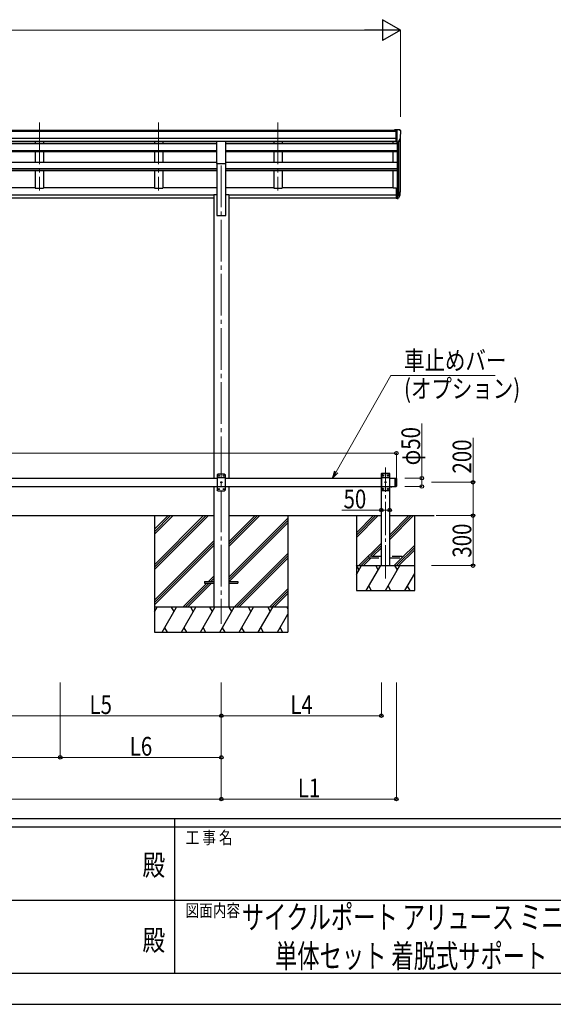
# Model space of a CAD drawing. Units: millimetres. Extents: x 0 to 21025, y 0 to 14850.
# Drawn here: x 9570 to 12773, y 0 to 5907 of the extents above; entities that cross this region are included whole.
import ezdxf
from ezdxf.enums import TextEntityAlignment as Align

# ---------------------------------------------------------------- set-up
doc = ezdxf.new("R2010")
doc.units = ezdxf.units.MM
doc.linetypes.add('YCENTER_1', pattern=[13, 10, -1, 1, -1])
doc.linetypes.add('YHIDDEN_1', pattern=[4, 3, -1])
for name, color, linetype, lineweight in [('USER1', 3, 'Continuous', 13), ('YKK_12', 2, 'Continuous', 13), ('YKK_13', 4, 'Continuous', 30), ('YKK_A1', 4, 'Continuous', 30), ('YKK_D', 6, 'Continuous', 13), ('YKK_ZWAK', 7, 'Continuous', 30)]:
    doc.layers.add(name, color=color, linetype=linetype, lineweight=lineweight)
doc.styles.add('text-b', font='extslim2.shx', dxfattribs={"width": 0.8, "bigfont": 'extfont2.shx'})

msp = doc.modelspace()

# ---------------------------------------------------------------- linework, layer by layer
at = {"layer": 'YKK_12', "linetype": 'YCENTER_1', "ltscale": 25}
for p, q in [((9688, 5289.1), (9688, 4882.3)), ((10404, 5289.1), (10404, 4882.3)), ((11120, 5289.1), (11120, 4882.3)), ((10780, 5031.5), (10780, 2281.5))]:
    msp.add_line(p, q, dxfattribs=at)
at = {"layer": 'YKK_12', "linetype": 'YCENTER_1', "ltscale": 20}
msp.add_line((11766, 2555), (11766, 3221), dxfattribs=at)
at = {"layer": 'YKK_13', "ltscale": 0.5}
for p, q in [((11829.5, 5245.8), (11819.5, 5245.7)), ((11819.5, 5244.2), (11819.5, 5245.7)), ((11829.5, 5173.8), (11829.5, 5245.8)), ((11848, 5245.8), (11829.5, 5245.8)), ((11836, 5172.8), (11836, 5245.8)), ((11848, 5245.8), (11850.4, 5245.6)), ((11851.1, 5245.2), (11855.2, 5239.4)), ((11858, 5236.4), (11858, 5235.8)), ((11829.5, 5173.8), (11836, 5173.8)), ((11836, 5172.8), (11841.3, 5173.1)), ((11843.7, 5174.6), (11852.9, 5190.7))]:
    msp.add_line(p, q, dxfattribs=at)
at = {"layer": 'YKK_13', "ltscale": 25}
for p, q in [((10752.5, 5177.3), (10807.5, 5177.3)), ((10752.5, 5043.8), (10752.5, 5177.3)), ((10807.5, 5043.8), (10807.5, 5177.3)), ((10752.5, 5043.8), (10807.5, 5043.8)), ((10760, 3181), (10755, 3176)), ((10755, 3176), (10755, 3086)), ((10805, 3158.3), (10755, 3158.3)), ((10800, 3181), (10760, 3181)), ((10762.9, 3171.4), (10762.9, 3170.6)), ((10763.8, 3171.4), (10762.9, 3171.4)), ((10762.9, 3170.6), (10763.8, 3170.6)), ((10765.5, 3173.1), (10764.6, 3173.1)), ((10764.6, 3173.1), (10764.6, 3172.2)), ((10764.6, 3169.7), (10764.6, 3168.9)), ((10764.6, 3168.9), (10765.5, 3168.9)), ((10765.5, 3172.2), (10765.5, 3173.1)), ((10765.5, 3168.9), (10765.5, 3169.7)), ((10767.1, 3171.4), (10766.3, 3171.4)), ((10766.3, 3170.6), (10767.1, 3170.6)), ((10767.1, 3170.6), (10767.1, 3171.4)), ((10777.9, 3131.4), (10777.9, 3130.6)), ((10778.8, 3131.4), (10777.9, 3131.4)), ((10777.9, 3130.6), (10778.8, 3130.6)), ((10780.5, 3133.1), (10779.6, 3133.1)), ((10779.6, 3133.1), (10779.6, 3132.2)), ((10780.5, 3132.2), (10780.5, 3133.1)), ((10782.1, 3131.4), (10781.3, 3131.4)), ((10781.3, 3130.6), (10782.1, 3130.6)), ((10782.1, 3130.6), (10782.1, 3131.4)), ((10792.9, 3171.4), (10792.9, 3170.6)), ((10793.8, 3171.4), (10792.9, 3171.4)), ((10792.9, 3170.6), (10793.8, 3170.6)), ((10795.5, 3173.1), (10794.6, 3173.1)), ((10794.6, 3173.1), (10794.6, 3172.2)), ((10794.6, 3169.7), (10794.6, 3168.9)), ((10794.6, 3168.9), (10795.5, 3168.9)), ((10795.5, 3172.2), (10795.5, 3173.1)), ((10795.5, 3168.9), (10795.5, 3169.7)), ((10797.1, 3171.4), (10796.3, 3171.4)), ((10796.3, 3170.6), (10797.1, 3170.6)), ((10797.1, 3170.6), (10797.1, 3171.4)), ((10800, 3181), (10805, 3176)), ((10805, 3086), (10805, 3176)), ((11821, 3156.5), (11821, 3106.5)), ((11821, 3156.5), (11829, 3156.5)), ((11829, 3156.5), (11829, 3106.5)), ((11831, 3154.5), (11829, 3156.5)), ((11831, 3154.5), (11831, 3108.5)), ((10805, 3103.7), (10755, 3103.7)), ((10760, 3081), (10755, 3086)), ((10760, 3081), (10800, 3081)), ((10762.9, 3091.4), (10762.9, 3090.6)), ((10763.8, 3091.4), (10762.9, 3091.4)), ((10762.9, 3090.6), (10763.8, 3090.6)), ((10765.5, 3093.1), (10764.6, 3093.1)), ((10764.6, 3093.1), (10764.6, 3092.2)), ((10764.6, 3089.7), (10764.6, 3088.9)), ((10764.6, 3088.9), (10765.5, 3088.9)), ((10765.5, 3092.2), (10765.5, 3093.1)), ((10765.5, 3088.9), (10765.5, 3089.7)), ((10767.1, 3091.4), (10766.3, 3091.4)), ((10766.3, 3090.6), (10767.1, 3090.6)), ((10767.1, 3090.6), (10767.1, 3091.4)), ((10779.6, 3129.7), (10779.6, 3128.9)), ((10779.6, 3128.9), (10780.5, 3128.9)), ((10780.5, 3128.9), (10780.5, 3129.7)), ((10792.9, 3091.4), (10792.9, 3090.6)), ((10793.8, 3091.4), (10792.9, 3091.4)), ((10792.9, 3090.6), (10793.8, 3090.6)), ((10795.5, 3093.1), (10794.6, 3093.1)), ((10794.6, 3093.1), (10794.6, 3092.2)), ((10794.6, 3089.7), (10794.6, 3088.9)), ((10794.6, 3088.9), (10795.5, 3088.9)), ((10795.5, 3092.2), (10795.5, 3093.1)), ((10795.5, 3088.9), (10795.5, 3089.7)), ((10797.1, 3091.4), (10796.3, 3091.4)), ((10796.3, 3090.6), (10797.1, 3090.6)), ((10797.1, 3090.6), (10797.1, 3091.4)), ((10800, 3081), (10805, 3086)), ((11821, 3106.5), (11829, 3106.5)), ((11831, 3108.5), (11829, 3106.5))]:
    msp.add_line(p, q, dxfattribs=at)
at = {"layer": 'YKK_13'}
for p, q in [((11829.5, 4896.8), (11829.5, 4835.7)), ((11829.5, 4896.8), (11836, 4896.8)), ((11829.5, 4858.5), (11836, 4858.5)), ((11829.5, 4853.1), (11836, 4853.1)), ((11836, 4896.8), (11836, 4834.9)), ((11836, 4852.1), (11841.2, 4852.1)), ((11836, 4850.1), (11840.9, 4850.1)), ((11842.5, 4852.8), (11852.2, 4871.3)), ((11853.7, 4870.8), (11843.5, 4851.6)), ((11851.1, 4853.9), (11843.5, 4836.4)), ((11829.5, 4835.7), (11836, 4835.7)), ((11836, 4834.9), (11840.9, 4834.9)), ((10680, 2536), (10680, 2527)), ((10680, 2536), (10734.8, 2536)), ((10680, 2527), (10734.8, 2527)), ((10825.2, 2536), (10880, 2536)), ((10825.2, 2527), (10880, 2527)), ((10880, 2536), (10880, 2527))]:
    msp.add_line(p, q, dxfattribs=at)
at = {"layer": 'YKK_13', "ltscale": 20}
for p, q in [((11740.7, 3181.5), (11740.8, 3183.6)), ((11791.3, 3181.5), (11740.7, 3181.5)), ((11746, 3181.5), (11741, 3176.5)), ((11741, 3176.5), (11741, 3086.5)), ((11791, 3158.8), (11741, 3158.8)), ((11790.2, 3184.5), (11741.8, 3184.5)), ((11786, 3181.5), (11746, 3181.5)), ((11748.9, 3171.9), (11748.9, 3171.1)), ((11749.8, 3171.9), (11748.9, 3171.9)), ((11748.9, 3171.1), (11749.8, 3171.1)), ((11751.5, 3173.6), (11750.6, 3173.6)), ((11750.6, 3173.6), (11750.6, 3172.8)), ((11750.6, 3170.3), (11750.6, 3169.4)), ((11750.6, 3169.4), (11751.5, 3169.4)), ((11751.5, 3172.8), (11751.5, 3173.6)), ((11751.5, 3169.4), (11751.5, 3170.3)), ((11753.1, 3171.9), (11752.3, 3171.9)), ((11752.3, 3171.1), (11753.1, 3171.1)), ((11753.1, 3171.1), (11753.1, 3171.9)), ((11763.9, 3131.9), (11763.9, 3131.1)), ((11764.8, 3131.9), (11763.9, 3131.9)), ((11763.9, 3131.1), (11764.8, 3131.1)), ((11766.5, 3133.6), (11765.6, 3133.6)), ((11765.6, 3133.6), (11765.6, 3132.8)), ((11766.5, 3132.8), (11766.5, 3133.6)), ((11768.1, 3131.9), (11767.3, 3131.9)), ((11767.3, 3131.1), (11768.1, 3131.1)), ((11768.1, 3131.1), (11768.1, 3131.9)), ((11778.9, 3171.9), (11778.9, 3171.1)), ((11779.8, 3171.9), (11778.9, 3171.9)), ((11778.9, 3171.1), (11779.8, 3171.1)), ((11781.5, 3173.6), (11780.6, 3173.6)), ((11780.6, 3173.6), (11780.6, 3172.8)), ((11780.6, 3170.3), (11780.6, 3169.4)), ((11780.6, 3169.4), (11781.5, 3169.4)), ((11781.5, 3172.8), (11781.5, 3173.6)), ((11781.5, 3169.4), (11781.5, 3170.3)), ((11783.1, 3171.9), (11782.3, 3171.9)), ((11782.3, 3171.1), (11783.1, 3171.1)), ((11783.1, 3171.1), (11783.1, 3171.9)), ((11786, 3181.5), (11791, 3176.5)), ((11791, 3086.5), (11791, 3176.5)), ((11791.3, 3181.5), (11791.2, 3183.6)), ((11791, 3104.2), (11741, 3104.2)), ((11746, 3081.5), (11741, 3086.5)), ((11746, 3081.5), (11786, 3081.5)), ((11748.9, 3091.9), (11748.9, 3091.1)), ((11749.8, 3091.9), (11748.9, 3091.9)), ((11748.9, 3091.1), (11749.8, 3091.1)), ((11751.5, 3093.6), (11750.6, 3093.6)), ((11750.6, 3093.6), (11750.6, 3092.8)), ((11750.6, 3090.3), (11750.6, 3089.4)), ((11750.6, 3089.4), (11751.5, 3089.4)), ((11751.5, 3092.8), (11751.5, 3093.6)), ((11751.5, 3089.4), (11751.5, 3090.3)), ((11753.1, 3091.9), (11752.3, 3091.9)), ((11752.3, 3091.1), (11753.1, 3091.1)), ((11753.1, 3091.1), (11753.1, 3091.9)), ((11765.6, 3130.3), (11765.6, 3129.4)), ((11765.6, 3129.4), (11766.5, 3129.4)), ((11766.5, 3129.4), (11766.5, 3130.3)), ((11778.9, 3091.9), (11778.9, 3091.1)), ((11779.8, 3091.9), (11778.9, 3091.9)), ((11778.9, 3091.1), (11779.8, 3091.1)), ((11781.5, 3093.6), (11780.6, 3093.6)), ((11780.6, 3093.6), (11780.6, 3092.8)), ((11780.6, 3090.3), (11780.6, 3089.4)), ((11780.6, 3089.4), (11781.5, 3089.4)), ((11781.5, 3092.8), (11781.5, 3093.6)), ((11781.5, 3089.4), (11781.5, 3090.3)), ((11783.1, 3091.9), (11782.3, 3091.9)), ((11782.3, 3091.1), (11783.1, 3091.1)), ((11783.1, 3091.1), (11783.1, 3091.9)), ((11786, 3081.5), (11791, 3086.5)), ((11795.1, 3106.5), (11806.9, 3106.5)), ((11795.1, 3106.5), (11795.1, 3106)), ((11795.1, 3106), (11806.9, 3106)), ((11798.5, 3106.5), (11803.5, 3106.5)), ((11806.9, 3106.5), (11806.9, 3106))]:
    msp.add_line(p, q, dxfattribs=at)
at = {"layer": 'YKK_13', "linetype": 'YHIDDEN_1', "ltscale": 20}
for p, q in [((11798.6, 3103.8), (11799.9, 3106.5)), ((11799.9, 3106.5), (11801, 3107.1)), ((11802.2, 3106.5), (11801, 3107.1)), ((11803.5, 3103.8), (11802.2, 3106.5)), ((11666, 2685.5), (11666, 2677.5)), ((11741, 2685.5), (11666, 2685.5)), ((11666, 2677.5), (11741, 2677.5)), ((11866, 2685.5), (11791, 2685.5)), ((11791, 2677.5), (11866, 2677.5)), ((11866, 2677.5), (11866, 2685.5))]:
    msp.add_line(p, q, dxfattribs=at)
at = {"layer": 'YKK_13', "ltscale": 25}
for centre in [(10765, 3171), (10780, 3131), (10795, 3171), (10765, 3091), (10795, 3091)]:
    msp.add_circle(centre, 3.5, dxfattribs=at)
at = {"layer": 'YKK_13', "ltscale": 20}
for centre in [(11751, 3171.5), (11766, 3131.5), (11781, 3171.5), (11751, 3091.5), (11781, 3091.5)]:
    msp.add_circle(centre, 3.5, dxfattribs=at)
at = {"layer": 'YKK_13', "ltscale": 0.5}
for centre, radius, start, end in [((11850.3, 5244.6), 1, 35, 86.5), ((11656, 5235.8), 202, 347.09739, 0), ((11855, 5236.4), 3, 0, 87), ((11841.1, 5176.1), 3, 273.5, 330)]:
    msp.add_arc(centre, radius, start, end, dxfattribs=at)
at = {"layer": 'YKK_13'}
for centre, radius, start, end in [((11840.9, 4853.1), 3, 270, 330), ((11841.2, 4853.6), 1.5, 270, 330), ((11722.8, 4890), 133.2, 344.28698, 356.72013), ((11768.1, 4897.2), 88.1, 342.78929, 2.77608), ((11767.4, 4892.9), 89.1, 345.58812, 5.50424), ((11840.9, 4837.9), 3, 270, 330)]:
    msp.add_arc(centre, radius, start, end, dxfattribs=at)
at = {"layer": 'YKK_13', "ltscale": 25}
for centre, start, end in [((10763.8, 3172.2), 270, 0), ((10763.8, 3169.7), 0, 90), ((10766.3, 3172.2), 180, 270), ((10766.3, 3169.7), 90, 180), ((10778.8, 3132.2), 270, 0), ((10778.8, 3129.7), 0, 90), ((10781.3, 3132.2), 180, 270), ((10781.3, 3129.7), 90, 180), ((10793.8, 3172.2), 270, 0), ((10793.8, 3169.7), 0, 90), ((10796.3, 3172.2), 180, 270), ((10796.3, 3169.7), 90, 180), ((10763.8, 3092.2), 270, 0), ((10763.8, 3089.7), 0, 90), ((10766.3, 3092.2), 180, 270), ((10766.3, 3089.7), 90, 180), ((10793.8, 3092.2), 270, 0), ((10793.8, 3089.7), 0, 90), ((10796.3, 3092.2), 180, 270), ((10796.3, 3089.7), 90, 180)]:
    msp.add_arc(centre, 0.84, start, end, dxfattribs=at)
at = {"layer": 'YKK_13', "ltscale": 20}
for centre, radius, start, end in [((11741.8, 3183.5), 1, 90, 176.99994), ((11749.8, 3172.8), 0.84, 270, 0), ((11749.8, 3170.3), 0.84, 0, 90), ((11752.3, 3172.8), 0.84, 180, 270), ((11752.3, 3170.3), 0.84, 90, 180), ((11764.8, 3132.8), 0.84, 270, 0), ((11764.8, 3130.3), 0.84, 0, 90), ((11767.3, 3132.8), 0.84, 180, 270), ((11767.3, 3130.3), 0.84, 90, 180), ((11779.8, 3172.8), 0.84, 270, 0), ((11779.8, 3170.3), 0.84, 0, 90), ((11782.3, 3172.8), 0.84, 180, 270), ((11782.3, 3170.3), 0.84, 90, 180), ((11790.2, 3183.5), 1, 3.00011, 90), ((11749.8, 3092.8), 0.84, 270, 0), ((11749.8, 3090.3), 0.84, 0, 90), ((11752.3, 3092.8), 0.84, 180, 270), ((11752.3, 3090.3), 0.84, 90, 180), ((11779.8, 3092.8), 0.84, 270, 0), ((11779.8, 3090.3), 0.84, 0, 90), ((11782.3, 3092.8), 0.84, 180, 270), ((11782.3, 3090.3), 0.84, 90, 180), ((11801, 3111.4), 8.02, 222.61678, 317.38322)]:
    msp.add_arc(centre, radius, start, end, dxfattribs=at)
at = {"layer": 'YKK_A1'}
for p, q in [((6830.5, 5244.2), (11829.5, 5244.2)), ((6830.5, 5238.8), (11829.5, 5238.8)), ((11856, 4894.6), (11856, 5207.4)), ((6830.5, 5195.3), (11829.5, 5195.3)), ((6830.5, 5177.6), (11829.5, 5177.6)), ((7907.5, 5175.2), (10752.5, 5175.2)), ((10807.5, 5175.2), (11829.5, 5175.2)), ((11811, 5164), (11811, 5175.2)), ((11836, 5172.8), (11836, 4896.8)), ((11842, 5173.3), (11842, 4852.4)), ((11851.8, 5188.6), (11851.8, 4870.4)), ((11811, 5052.6), (11811, 5116.4)), ((11811, 4896), (11811, 5002.5)), ((11829.5, 4896), (11811, 4896)), ((10380, 2931.5), (10380, 2231.5)), ((10380, 2637.3), (10674.2, 2931.5)), ((10380, 2623.2), (10688.4, 2931.5)), ((10380, 2609.1), (10702.5, 2931.5)), ((10380, 2821.2), (10490.4, 2931.5)), ((10380, 2835.3), (10476.2, 2931.5)), ((10380, 2849.5), (10462.1, 2931.5)), ((10825.2, 2745.9), (11010.9, 2931.5)), ((10825.2, 2760), (10996.7, 2931.5)), ((10825.2, 2774.2), (10982.6, 2931.5)), ((10825.2, 2562), (11180, 2916.8)), ((10825.2, 2547.9), (11180, 2902.7)), ((11180, 2931.5), (11180, 2231.5)), ((10827.5, 2536), (11180, 2888.5)), ((10380, 2425.2), (10734.8, 2780)), ((10380, 2411.1), (10734.8, 2765.9)), ((10380, 2396.9), (10734.8, 2751.7)), ((10856.8, 2381.5), (11180, 2704.7)), ((10871, 2381.5), (11180, 2690.6)), ((10885.1, 2381.5), (11180, 2676.4)), ((10703, 2536), (10734.8, 2567.9)), ((10717.1, 2536), (10734.8, 2553.7)), ((10548.5, 2381.5), (10694, 2527)), ((10562.6, 2381.5), (10708.1, 2527)), ((10576.8, 2381.5), (10722.3, 2527)), ((10731.3, 2536), (10734.8, 2539.6)), ((11069, 2381.5), (11180, 2492.6)), ((11083.1, 2381.5), (11180, 2478.4)), ((11097.3, 2381.5), (11180, 2464.3)), ((11180, 2381.5), (10380, 2381.5)), ((10380, 2354), (10395.9, 2381.5)), ((10424.8, 2231.5), (10511.4, 2381.5)), ((10496.4, 2355.5), (10481.4, 2381.5)), ((10540.3, 2231.5), (10626.9, 2381.5)), ((10611.9, 2355.5), (10596.9, 2381.5)), ((10655.7, 2231.5), (10742.3, 2381.5)), ((10727.3, 2355.5), (10712.3, 2381.5)), ((10771.2, 2231.5), (10857.8, 2381.5)), ((10842.8, 2355.5), (10827.8, 2381.5)), ((10886.7, 2231.5), (10973.3, 2381.5)), ((10958.3, 2355.5), (10943.3, 2381.5)), ((11002.1, 2231.5), (11088.7, 2381.5)), ((11058.7, 2381.5), (11073.7, 2355.5)), ((11174.2, 2381.5), (11180, 2371.4)), ((11117.6, 2231.5), (11180, 2339.6)), ((10439.8, 2257.5), (10454.8, 2231.5)), ((10555.3, 2257.5), (10570.3, 2231.5)), ((10670.7, 2257.5), (10685.7, 2231.5)), ((10786.2, 2257.5), (10801.2, 2231.5)), ((10901.7, 2257.5), (10916.7, 2231.5)), ((11017.1, 2257.5), (11032.1, 2231.5)), ((11132.6, 2257.5), (11147.6, 2231.5)), ((10380, 2231.5), (11180, 2231.5))]:
    msp.add_line(p, q, dxfattribs=at)
at = {"layer": 'YKK_A1', "ltscale": 25}
for p, q in [((7907.5, 5164), (10752.5, 5164)), ((9663, 5175.2), (9663, 5164)), ((9713, 5175.2), (9713, 5164)), ((10379, 5175.2), (10379, 5164)), ((10429, 5175.2), (10429, 5164)), ((10807.5, 5164), (11836, 5164)), ((11095, 5175.2), (11095, 5164)), ((11145, 5175.2), (11145, 5164)), ((7907.5, 5122.1), (10752.5, 5122.1)), ((7907.5, 5120.6), (10752.5, 5120.6)), ((7907.5, 5116.4), (10752.5, 5116.4)), ((9663, 5116.4), (9663, 5052.6)), ((9713, 5116.4), (9713, 5052.6)), ((10379, 5116.4), (10379, 5052.6)), ((10429, 5116.4), (10429, 5052.6)), ((10807.5, 5122.1), (11836, 5122.1)), ((10807.5, 5120.6), (11836, 5120.6)), ((10807.5, 5116.4), (11836, 5116.4)), ((11095, 5116.4), (11095, 5052.6)), ((11145, 5116.4), (11145, 5052.6)), ((7907.6, 5052.6), (10752.6, 5052.6)), ((10752.5, 5048.3), (10752.5, 4731.5)), ((10807.5, 4731.5), (10807.5, 5048.3)), ((10807.6, 5052.6), (11836, 5052.6)), ((7907.5, 5013.2), (10752.5, 5013.2)), ((7907.5, 5011.7), (10752.5, 5011.7)), ((7907.5, 5002.5), (10752.5, 5002.5)), ((9663, 5002.5), (9663, 4896)), ((9713, 5002.5), (9713, 4896)), ((10379, 5002.5), (10379, 4896)), ((10429, 5002.5), (10429, 4896)), ((10807.5, 5013.2), (11836, 5013.2)), ((10807.5, 5011.7), (11836, 5011.7)), ((10807.5, 5002.5), (11836, 5002.5)), ((11095, 5002.5), (11095, 4896)), ((11145, 5002.5), (11145, 4896)), ((7925.2, 4856.7), (10734.8, 4856.7)), ((7925.2, 4855.3), (10734.8, 4855.3)), ((8997, 4900.8), (9663, 4900.8)), ((9663, 4896), (9713, 4896)), ((9713, 4900.8), (10379, 4900.8)), ((10379, 4896), (10429, 4896)), ((10429, 4900.8), (10752.5, 4900.8)), ((10734.8, 4857.9), (10752.5, 4857.9)), ((10734.8, 4857.9), (10734.8, 3156.5)), ((10807.5, 4900.8), (11095, 4900.8)), ((10807.5, 4857.9), (10825.2, 4857.9)), ((10825.2, 4857.9), (10825.2, 3156.5)), ((10825.2, 4856.7), (11836, 4856.7)), ((10825.2, 4855.3), (11836, 4855.3)), ((11095, 4896), (11145, 4896)), ((11145, 4900.8), (11811, 4900.8)), ((7925.2, 4837.9), (10734.8, 4837.9)), ((10825.2, 4837.9), (11836, 4837.9)), ((10752.5, 4731.5), (10807.5, 4731.5)), ((9355, 3156.5), (10755, 3156.5)), ((10805, 3156.5), (11741, 3156.5)), ((11791, 3156.5), (11821, 3156.5)), ((9355, 3106.5), (10755, 3106.5)), ((10734.8, 3106.5), (10734.8, 2381.5)), ((10805, 3106.5), (11741, 3106.5)), ((10825.2, 3106.5), (10825.2, 2381.5)), ((11791, 3106.5), (11821, 3106.5)), ((9355, 2931.5), (10734.8, 2931.5)), ((10825.2, 2931.5), (11741, 2931.5)), ((11791, 2931.5), (12058, 2931.5))]:
    msp.add_line(p, q, dxfattribs=at)
at = {"layer": 'YKK_A1', "ltscale": 20}
for p, q in [((11741, 2631.5), (11741, 3181.5)), ((11791, 3181.5), (11741, 3181.5)), ((11791, 2631.5), (11791, 3181.5)), ((11591, 2931.5), (11591, 2481.5)), ((11591, 2829.2), (11693.4, 2931.5)), ((11591, 2815), (11707.5, 2931.5)), ((11591, 2800.9), (11721.7, 2931.5)), ((11791, 2788.7), (11933.8, 2931.5)), ((11791, 2802.9), (11919.7, 2931.5)), ((11791, 2817), (11905.5, 2931.5)), ((11941, 2481.5), (11941, 2931.5)), ((11605.5, 2631.5), (11741, 2767)), ((11673.7, 2685.5), (11741, 2752.9)), ((11687.8, 2685.5), (11741, 2738.7)), ((11831.8, 2631.5), (11941, 2740.8)), ((11845.9, 2631.5), (11941, 2726.6)), ((11866, 2679.9), (11941, 2754.9)), ((11619.7, 2631.5), (11666, 2677.9)), ((11633.8, 2631.5), (11679.8, 2677.5)), ((11817.7, 2631.5), (11863.7, 2677.5)), ((11591, 2578.4), (11621.7, 2631.5)), ((11591, 2631.5), (11941, 2631.5)), ((11606.7, 2605.5), (11591.7, 2631.5)), ((11650.6, 2481.5), (11737.2, 2631.5)), ((11722.2, 2605.5), (11707.2, 2631.5)), ((11766, 2481.5), (11852.6, 2631.5)), ((11837.6, 2605.5), (11822.6, 2631.5)), ((11881.5, 2481.5), (11941, 2584.6)), ((11591, 2481.5), (11941, 2481.5)), ((11665.6, 2507.5), (11680.6, 2481.5)), ((11781, 2507.5), (11796, 2481.5)), ((11896.5, 2507.5), (11911.5, 2481.5))]:
    msp.add_line(p, q, dxfattribs=at)
at = {"layer": 'YKK_D', "lineweight": -2}
for p, q in [((11856, 5844.2), (11747.8, 5906.7)), ((11747.8, 5906.7), (11747.8, 5781.7)), ((11856, 5844.2), (11639.5, 5844.2)), ((11856, 5844.2), (11747.8, 5781.7))]:
    msp.add_line(p, q, dxfattribs=at)
at = {"layer": 'YKK_D'}
for p, q in [((6929, 5844.2), (11731, 5844.2)), ((11856, 5323.9), (11856, 5845.2)), ((11983.7, 3156.5), (11983.7, 3483.5)), ((12291, 3131.5), (12291, 3398)), ((6829, 3306.5), (11831, 3306.5)), ((11831, 3156.5), (11831, 3307.5)), ((11881, 3156.5), (11984.7, 3156.5)), ((11983.7, 3106.5), (11983.7, 3156.5)), ((12041, 3131.5), (12292, 3131.5)), ((12291, 2931.5), (12291, 3131.5)), ((11881, 3106.5), (11984.7, 3106.5)), ((11741, 2965.1), (11504, 2965.1)), ((11791, 2965.1), (11741, 2965.1)), ((11791, 2965.1), (11791, 2966.1)), ((12070.8, 2931.5), (12292, 2931.5)), ((12070.8, 2931.5), (12292, 2931.5)), ((12291, 2631.5), (12291, 2931.5)), ((12041, 2631.5), (12292, 2631.5)), ((9813.4, 1930.5), (9813.4, 1480.5)), ((9813.4, 1930.5), (9813.4, 1480.5)), ((10780, 1931.5), (10780, 1480.5)), ((10780, 1931.5), (10780, 1730.5)), ((10780, 1931.5), (10780, 1230.5)), ((10780, 1931.5), (10780, 1230.5)), ((10780, 1931.5), (10780, 1730.5)), ((11741, 1931.5), (11741, 1730.5)), ((11831, 1931.5), (11831, 1230.5)), ((9330, 1731.5), (10780, 1731.5)), ((10780, 1731.5), (11741, 1731.5)), ((8846.7, 1481.5), (9813.4, 1481.5)), ((9813.4, 1481.5), (10780, 1481.5)), ((7880, 1231.5), (10780, 1231.5)), ((11831, 1231.5), (10780, 1231.5))]:
    msp.add_line(p, q, dxfattribs=at)
at = {"layer": 'YKK_D', "extrusion": (0, 0, -1)}
for p, q in [((11469.2, 3193.5), (11798.1, 3771.6)), ((11798.1, 3771.6), (12423.7, 3771.6))]:
    msp.add_line(p, q, dxfattribs=at)
at = {"layer": 'YKK_D', "linetype": 'ByBlock', "lineweight": -2, "extrusion": (0, 0, -1)}
for p, q in [((11459.3, 3199.1), (11448.2, 3156.5)), ((11448.2, 3156.5), (11469.2, 3193.5)), ((11448.2, 3156.5), (11479.1, 3187.8))]:
    msp.add_line(p, q, dxfattribs=at)
at = {"layer": 'YKK_D', "linetype": 'ByBlock', "lineweight": -2}
for centre in [(11831, 3306.5), (11983.7, 3156.5), (12291, 3131.5), (11983.7, 3106.5), (11741, 2965.1), (11791, 2965.1), (12291, 2931.5), (12291, 2931.5), (12291, 2631.5), (10780, 1731.5), (10780, 1731.5), (11741, 1731.5), (9813.4, 1481.5), (9813.4, 1481.5), (10780, 1481.5), (10780, 1231.5), (10780, 1231.5), (11831, 1231.5)]:
    msp.add_circle(centre, 10.6, dxfattribs=at)
at = {"layer": 'YKK_ZWAK'}
for p, q in [((20250, 1112.5), (750, 1112.5)), ((10500, 1112.5), (10500, 187.5)), ((10500, 1062.5), (7250, 1062.5)), ((13750, 1062.5), (10500, 1062.5)), ((7268.8, 625), (10500, 625)), ((10500, 625), (13750, 625)), ((7250, 187.5), (10500, 187.5)), ((10500, 187.5), (13750, 187.5)), ((0, 0), (21025, 0))]:
    msp.add_line(p, q, dxfattribs=at)
msp.add_point((10500, 187.5), dxfattribs=at)

# ---------------------------------------------------------------- texts
at = {"layer": 'USER1', "style": 'text-b', "width": 0.7}
for s, p in [('サイクルポート アリュース ミニ 600タイプ', (10903.3, 452.9)), ('単体セット 着脱式サポート\u3000納まり図', (11102.6, 219.6))]:
    msp.add_text(s, height=140, dxfattribs=at).set_placement(p)
at = {"layer": 'YKK_D', "style": 'text-b', "width": 0.8}
for s, p in [('車止めバー', (11877.2, 3806.1)), ('(オプション)', (11877.2, 3637.3)), ('50', (11514, 2975.1)), ('L5', (9989, 1741.5)), ('L4', (11194.5, 1741.5)), ('L6', (10230.7, 1491.5)), ('L1', (11239.5, 1241.5))]:
    msp.add_text(s, height=112.5, dxfattribs=at).set_placement(p)
for s, p in [('φ50', (11973.7, 3233.5)), ('200', (12281, 3184)), ('300', (12281, 2679.5))]:
    msp.add_text(s, height=112.5, rotation=90, dxfattribs=at).set_placement(p)
at = {"layer": 'YKK_ZWAK', "style": 'text-b', "width": 0.8}
for s, p in [('工 事 名', (10565.7, 962.5)), ('図面内容', (10565.7, 525))]:
    msp.add_text(s, height=75, dxfattribs=at).set_placement(p)
for p in [(10375, 818.8), (10375, 368.8)]:
    msp.add_text('殿', height=125, dxfattribs=at).set_placement(p, align=Align.MIDDLE)

doc.saveas('drawing.dxf')
